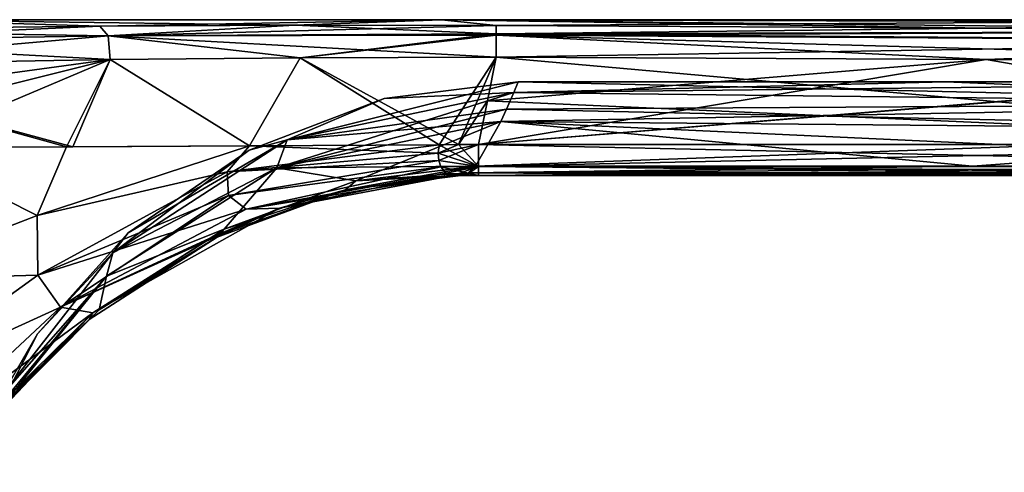
# Model space of a CAD drawing. Units: millimetres. Extents: x -36 to 119, y 0 to 111.
# Drawn here: x 49 to 81, y 97 to 111 of the extents above; entities that cross this region are included whole.
import ezdxf

# ---------------------------------------------------------------- set-up
doc = ezdxf.new("R2010")
doc.units = ezdxf.units.MM
doc.header["$LTSCALE"] = 65.185185
for name, color, linetype in [('101', 7, 'CONTINUOUS'), ('102', 7, 'CONTINUOUS'), ('103', 7, 'CONTINUOUS'), ('104', 7, 'CONTINUOUS'), ('105', 7, 'CONTINUOUS'), ('106', 7, 'CONTINUOUS'), ('107', 7, 'CONTINUOUS'), ('108', 7, 'CONTINUOUS'), ('109', 7, 'CONTINUOUS'), ('110', 7, 'CONTINUOUS'), ('111', 7, 'CONTINUOUS'), ('115', 7, 'CONTINUOUS'), ('116', 7, 'CONTINUOUS'), ('117', 7, 'CONTINUOUS'), ('118', 7, 'CONTINUOUS'), ('119', 7, 'CONTINUOUS'), ('123', 7, 'CONTINUOUS'), ('124', 7, 'CONTINUOUS'), ('67', 7, 'CONTINUOUS'), ('69', 7, 'CONTINUOUS'), ('71', 7, 'CONTINUOUS'), ('72', 7, 'CONTINUOUS'), ('73', 7, 'CONTINUOUS'), ('79', 7, 'CONTINUOUS'), ('80', 7, 'CONTINUOUS'), ('81', 7, 'CONTINUOUS'), ('83', 7, 'CONTINUOUS')]:
    doc.layers.add(name, color=color, linetype=linetype)

msp = doc.modelspace()

# ---------------------------------------------------------------- linework, layer by layer
at = {"layer": '101', "linetype": 'Continuous'}
for points in [[(63.657, 106.383, 8.528), (59.716, 105.844, 9), (63.894, 106.605, 8.1), (63.657, 106.383, 8.528)], [(63.894, 106.605, 8.1), (59.716, 105.844, 9), (60.043, 106.128, 8.093), (63.894, 106.605, 8.1)], [(63.418, 106.305, 9), (59.716, 105.844, 9), (63.657, 106.383, 8.528), (63.418, 106.305, 9)], [(60.043, 106.128, 8.093), (59.716, 105.844, 9), (55.825, 104.577, 8.074), (60.043, 106.128, 8.093)], [(59.716, 105.844, 9), (55.59, 104.318, 9), (55.825, 104.577, 8.074), (59.716, 105.844, 9)], [(55.825, 104.577, 8.074), (55.59, 104.318, 9), (51.802, 101.989, 8.048), (55.825, 104.577, 8.074)], [(55.59, 104.318, 9), (51.482, 101.678, 9), (51.802, 101.989, 8.048), (55.59, 104.318, 9)], [(51.482, 101.678, 9), (48.02, 98.232, 9), (51.802, 101.989, 8.048), (51.482, 101.678, 9)], [(51.802, 101.989, 8.048), (48.02, 98.232, 9), (48.48, 98.648, 8.023), (51.802, 101.989, 8.048)]]:
    msp.add_3dface(points, dxfattribs=at)
at = {"layer": '102', "linetype": 'Continuous'}
for points in [[(65.124, 108.971, 2.98), (57.842, 107.446, 2.854), (65.26, 109.305), (65.124, 108.971, 2.98)], [(65.26, 109.305), (57.842, 107.446, 2.854), (60.961, 108.769), (65.26, 109.305)], [(60.961, 108.769), (57.842, 107.446, 2.854), (56.623, 107.118), (60.961, 108.769)], [(64.89, 108.431, 4.773), (57.513, 106.545, 5.56), (65.124, 108.971, 2.98), (64.89, 108.431, 4.773)], [(65.124, 108.971, 2.98), (57.513, 106.545, 5.56), (57.842, 107.446, 2.854), (65.124, 108.971, 2.98)], [(64.707, 108.034, 5.714), (57.513, 106.545, 5.56), (64.89, 108.431, 4.773), (64.707, 108.034, 5.714)], [(60.043, 106.128, 8.093), (57.513, 106.545, 5.56), (64.707, 108.034, 5.714), (60.043, 106.128, 8.093)], [(63.894, 106.605, 8.1), (60.043, 106.128, 8.093), (64.707, 108.034, 5.714), (63.894, 106.605, 8.1)], [(57.842, 107.446, 2.854), (57.513, 106.545, 5.56), (52.245, 103.818, 2.762), (57.842, 107.446, 2.854)], [(57.842, 107.446, 2.854), (52.245, 103.818, 2.762), (56.623, 107.118), (57.842, 107.446, 2.854)], [(56.623, 107.118), (52.245, 103.818, 2.762), (52.737, 104.459), (56.623, 107.118)], [(55.825, 104.577, 8.074), (52.041, 103.069, 5.479), (57.513, 106.545, 5.56), (55.825, 104.577, 8.074)], [(57.513, 106.545, 5.56), (52.041, 103.069, 5.479), (52.245, 103.818, 2.762), (57.513, 106.545, 5.56)], [(60.043, 106.128, 8.093), (55.825, 104.577, 8.074), (57.513, 106.545, 5.56), (60.043, 106.128, 8.093)], [(52.737, 104.459), (52.245, 103.818, 2.762), (49.828, 101.214), (52.737, 104.459)], [(55.825, 104.577, 8.074), (51.802, 101.989, 8.048), (52.041, 103.069, 5.479), (55.825, 104.577, 8.074)], [(52.245, 103.818, 2.762), (52.041, 103.069, 5.479), (48.698, 99.268, 2.706), (52.245, 103.818, 2.762)], [(52.245, 103.818, 2.762), (48.698, 99.268, 2.706), (49.828, 101.214), (52.245, 103.818, 2.762)], [(48.48, 98.648, 8.023), (48.352, 98.602, 5.399), (52.041, 103.069, 5.479), (48.48, 98.648, 8.023)], [(52.041, 103.069, 5.479), (48.352, 98.602, 5.399), (48.698, 99.268, 2.706), (52.041, 103.069, 5.479)], [(51.802, 101.989, 8.048), (48.48, 98.648, 8.023), (52.041, 103.069, 5.479), (51.802, 101.989, 8.048)], [(49.828, 101.214), (48.698, 99.268, 2.706), (47.858, 97.398), (49.828, 101.214)]]:
    msp.add_3dface(points, dxfattribs=at)
at = {"layer": '103', "linetype": 'Continuous'}
for points in [[(95.769, 106.382, 8.526), (63.657, 106.383, 8.528), (63.894, 106.605, 8.1), (95.769, 106.382, 8.526)], [(95.769, 106.382, 8.526), (63.894, 106.605, 8.1), (79.845, 106.605, 8.1), (95.769, 106.382, 8.526)], [(95.769, 106.605, 8.1), (95.769, 106.382, 8.526), (79.845, 106.605, 8.1), (95.769, 106.605, 8.1)], [(63.418, 106.305, 9), (63.657, 106.383, 8.528), (77.901, 106.305, 9), (63.418, 106.305, 9)], [(95.769, 106.305, 9), (77.901, 106.305, 9), (63.657, 106.383, 8.528), (95.769, 106.305, 9)], [(95.769, 106.382, 8.526), (95.769, 106.305, 9), (63.657, 106.383, 8.528), (95.769, 106.382, 8.526)]]:
    msp.add_3dface(points, dxfattribs=at)
at = {"layer": '104', "linetype": 'Continuous'}
for points in [[(95.769, 108.612, 4.269), (65.124, 108.971, 2.98), (65.26, 109.305), (95.769, 108.612, 4.269)], [(95.769, 108.612, 4.269), (65.26, 109.305), (78.995, 109.305), (95.769, 108.612, 4.269)], [(95.769, 109.305), (95.769, 108.612, 4.269), (78.995, 109.305), (95.769, 109.305)], [(95.769, 108.612, 4.269), (64.89, 108.431, 4.773), (65.124, 108.971, 2.98), (95.769, 108.612, 4.269)], [(95.769, 108.612, 4.269), (95.769, 107.757, 6.277), (64.89, 108.431, 4.773), (95.769, 108.612, 4.269)], [(95.769, 107.757, 6.277), (64.707, 108.034, 5.714), (64.89, 108.431, 4.773), (95.769, 107.757, 6.277)], [(63.894, 106.605, 8.1), (64.707, 108.034, 5.714), (79.845, 106.605, 8.1), (63.894, 106.605, 8.1)], [(95.769, 107.757, 6.277), (95.769, 106.605, 8.1), (64.707, 108.034, 5.714), (95.769, 107.757, 6.277)], [(64.707, 108.034, 5.714), (95.769, 106.605, 8.1), (79.845, 106.605, 8.1), (64.707, 108.034, 5.714)]]:
    msp.add_3dface(points, dxfattribs=at)
at = {"layer": '105', "linetype": 'Continuous'}
for points in [[(63.894, 106.605, -8.1), (60.043, 106.128, -8.093), (63.657, 106.383, -8.528), (63.894, 106.605, -8.1)], [(59.716, 105.844, -9), (63.418, 106.305, -9), (60.043, 106.128, -8.093), (59.716, 105.844, -9)], [(60.043, 106.128, -8.093), (63.418, 106.305, -9), (63.657, 106.383, -8.528), (60.043, 106.128, -8.093)], [(55.825, 104.577, -8.074), (59.716, 105.844, -9), (60.043, 106.128, -8.093), (55.825, 104.577, -8.074)], [(55.59, 104.318, -9), (59.716, 105.844, -9), (55.825, 104.577, -8.074), (55.59, 104.318, -9)], [(51.802, 101.989, -8.048), (55.59, 104.318, -9), (55.825, 104.577, -8.074), (51.802, 101.989, -8.048)], [(51.482, 101.678, -9), (55.59, 104.318, -9), (51.802, 101.989, -8.048), (51.482, 101.678, -9)], [(48.48, 98.648, -8.023), (51.482, 101.678, -9), (51.802, 101.989, -8.048), (48.48, 98.648, -8.023)], [(48.02, 98.232, -9), (51.482, 101.678, -9), (48.48, 98.648, -8.023), (48.02, 98.232, -9)]]:
    msp.add_3dface(points, dxfattribs=at)
at = {"layer": '106', "linetype": 'Continuous'}
for points in [[(65.26, 109.305), (60.961, 108.769), (65.124, 108.971, -2.98), (65.26, 109.305)], [(60.961, 108.769), (56.623, 107.118), (57.842, 107.446, -2.854), (60.961, 108.769)], [(65.124, 108.971, -2.98), (60.961, 108.769), (57.842, 107.446, -2.854), (65.124, 108.971, -2.98)], [(65.124, 108.971, -2.98), (57.842, 107.446, -2.854), (64.89, 108.431, -4.773), (65.124, 108.971, -2.98)], [(64.89, 108.431, -4.773), (57.842, 107.446, -2.854), (64.707, 108.034, -5.714), (64.89, 108.431, -4.773)], [(63.894, 106.605, -8.1), (64.707, 108.034, -5.714), (57.513, 106.545, -5.56), (63.894, 106.605, -8.1)], [(64.707, 108.034, -5.714), (57.842, 107.446, -2.854), (57.513, 106.545, -5.56), (64.707, 108.034, -5.714)], [(57.842, 107.446, -2.854), (52.737, 104.459), (52.245, 103.818, -2.762), (57.842, 107.446, -2.854)], [(57.842, 107.446, -2.854), (52.245, 103.818, -2.762), (57.513, 106.545, -5.56), (57.842, 107.446, -2.854)], [(56.623, 107.118), (52.737, 104.459), (57.842, 107.446, -2.854), (56.623, 107.118)], [(60.043, 106.128, -8.093), (63.894, 106.605, -8.1), (57.513, 106.545, -5.56), (60.043, 106.128, -8.093)], [(55.825, 104.577, -8.074), (57.513, 106.545, -5.56), (52.041, 103.069, -5.479), (55.825, 104.577, -8.074)], [(57.513, 106.545, -5.56), (52.245, 103.818, -2.762), (52.041, 103.069, -5.479), (57.513, 106.545, -5.56)], [(55.825, 104.577, -8.074), (60.043, 106.128, -8.093), (57.513, 106.545, -5.56), (55.825, 104.577, -8.074)], [(52.737, 104.459), (49.828, 101.214), (52.245, 103.818, -2.762), (52.737, 104.459)], [(51.802, 101.989, -8.048), (55.825, 104.577, -8.074), (52.041, 103.069, -5.479), (51.802, 101.989, -8.048)], [(52.245, 103.818, -2.762), (49.828, 101.214), (48.698, 99.268, -2.706), (52.245, 103.818, -2.762)], [(52.245, 103.818, -2.762), (48.698, 99.268, -2.706), (52.041, 103.069, -5.479), (52.245, 103.818, -2.762)], [(51.802, 101.989, -8.048), (52.041, 103.069, -5.479), (48.352, 98.602, -5.399), (51.802, 101.989, -8.048)], [(52.041, 103.069, -5.479), (48.698, 99.268, -2.706), (48.352, 98.602, -5.399), (52.041, 103.069, -5.479)], [(48.48, 98.648, -8.023), (51.802, 101.989, -8.048), (48.352, 98.602, -5.399), (48.48, 98.648, -8.023)], [(49.828, 101.214), (47.858, 97.398), (48.698, 99.268, -2.706), (49.828, 101.214)]]:
    msp.add_3dface(points, dxfattribs=at)
at = {"layer": '107', "linetype": 'Continuous'}
for points in [[(95.769, 106.382, -8.526), (95.769, 106.605, -8.1), (63.657, 106.383, -8.528), (95.769, 106.382, -8.526)], [(63.657, 106.383, -8.528), (95.769, 106.605, -8.1), (79.845, 106.605, -8.1), (63.657, 106.383, -8.528)], [(63.894, 106.605, -8.1), (63.657, 106.383, -8.528), (79.845, 106.605, -8.1), (63.894, 106.605, -8.1)], [(63.418, 106.305, -9), (95.769, 106.382, -8.526), (63.657, 106.383, -8.528), (63.418, 106.305, -9)], [(63.418, 106.305, -9), (77.901, 106.305, -9), (95.769, 106.382, -8.526), (63.418, 106.305, -9)], [(95.769, 106.305, -9), (95.769, 106.382, -8.526), (77.901, 106.305, -9), (95.769, 106.305, -9)]]:
    msp.add_3dface(points, dxfattribs=at)
at = {"layer": '108', "linetype": 'Continuous'}
for points in [[(95.769, 108.612, -4.269), (95.769, 109.305), (65.124, 108.971, -2.98), (95.769, 108.612, -4.269)], [(95.769, 109.305), (78.995, 109.305), (65.124, 108.971, -2.98), (95.769, 109.305)], [(78.995, 109.305), (65.26, 109.305), (65.124, 108.971, -2.98), (78.995, 109.305)], [(95.769, 108.612, -4.269), (65.124, 108.971, -2.98), (64.89, 108.431, -4.773), (95.769, 108.612, -4.269)], [(95.769, 107.757, -6.277), (95.769, 108.612, -4.269), (64.707, 108.034, -5.714), (95.769, 107.757, -6.277)], [(95.769, 108.612, -4.269), (64.89, 108.431, -4.773), (64.707, 108.034, -5.714), (95.769, 108.612, -4.269)], [(63.894, 106.605, -8.1), (95.769, 107.757, -6.277), (64.707, 108.034, -5.714), (63.894, 106.605, -8.1)], [(95.769, 107.757, -6.277), (63.894, 106.605, -8.1), (79.845, 106.605, -8.1), (95.769, 107.757, -6.277)], [(95.769, 106.605, -8.1), (95.769, 107.757, -6.277), (79.845, 106.605, -8.1), (95.769, 106.605, -8.1)]]:
    msp.add_3dface(points, dxfattribs=at)
at = {"layer": '109', "linetype": 'Continuous'}
for points in [[(64.271, 108.701, 10.477), (96.069, 107.296, 10.465), (64.555, 110.105, 10.49), (64.271, 108.701, 10.477)], [(64.555, 110.105, 10.49), (96.069, 107.296, 10.465), (80.292, 110.021, 10.489), (64.555, 110.105, 10.49)], [(80.292, 110.021, 10.489), (96.069, 107.296, 10.465), (95.763, 109.931, 10.488), (80.292, 110.021, 10.489)], [(63.988, 107.296, 10.465), (96.069, 107.296, 10.465), (64.271, 108.701, 10.477), (63.988, 107.296, 10.465)]]:
    msp.add_3dface(points, dxfattribs=at)
at = {"layer": '110', "linetype": 'Continuous'}
for points in [[(41.307, 109.83, 18.888), (50.959, 107.225, 12.874), (52.162, 110.025, 12.66), (41.307, 109.83, 18.888)], [(50.959, 107.225, 12.874), (56.631, 107.256, 11.214), (52.162, 110.025, 12.66), (50.959, 107.225, 12.874)], [(52.162, 110.025, 12.66), (56.631, 107.256, 11.214), (58.258, 110.082, 11.037), (52.162, 110.025, 12.66)], [(56.631, 107.256, 11.214), (62.725, 107.288, 10.487), (58.258, 110.082, 11.037), (56.631, 107.256, 11.214)], [(63.341, 107.293, 10.471), (64.555, 110.105, 10.49), (58.258, 110.082, 11.037), (63.341, 107.293, 10.471)], [(62.725, 107.288, 10.487), (63.341, 107.293, 10.471), (58.258, 110.082, 11.037), (62.725, 107.288, 10.487)], [(63.341, 107.293, 10.471), (64.271, 108.701, 10.477), (64.555, 110.105, 10.49), (63.341, 107.293, 10.471)], [(41.307, 109.83, 18.888), (45.48, 107.195, 15.527), (50.76, 107.224, 12.951), (41.307, 109.83, 18.888)], [(50.959, 107.225, 12.874), (41.307, 109.83, 18.888), (50.76, 107.224, 12.951), (50.959, 107.225, 12.874)], [(63.341, 107.293, 10.471), (63.988, 107.296, 10.465), (64.271, 108.701, 10.477), (63.341, 107.293, 10.471)]]:
    msp.add_3dface(points, dxfattribs=at)
at = {"layer": '111', "linetype": 'Continuous'}
for points in [[(63.988, 107.296, 10.465), (63.988, 106.594, 10.169), (96.069, 107.296, 10.465), (63.988, 107.296, 10.465)], [(96.069, 107.296, 10.465), (63.988, 106.594, 10.169), (96.069, 106.594, 10.169), (96.069, 107.296, 10.465)], [(63.988, 106.305, 9.465), (96.069, 106.305, 9.465), (96.069, 106.594, 10.169), (63.988, 106.305, 9.465)], [(63.988, 106.594, 10.169), (63.988, 106.305, 9.465), (96.069, 106.594, 10.169), (63.988, 106.594, 10.169)]]:
    msp.add_3dface(points, dxfattribs=at)
at = {"layer": '115', "linetype": 'Continuous'}
for points in [[(80.297, 111.028, 9.547), (64.559, 111.113, 9.53), (64.558, 110.849, 10.167), (80.297, 111.028, 9.547)], [(95.769, 110.937, 9.565), (80.297, 111.028, 9.547), (64.558, 110.849, 10.167), (95.769, 110.937, 9.565)], [(64.555, 110.105, 10.49), (95.767, 110.616, 10.225), (64.558, 110.803, 10.214), (64.555, 110.105, 10.49)], [(95.767, 110.616, 10.225), (95.769, 110.937, 9.565), (64.558, 110.803, 10.214), (95.767, 110.616, 10.225)], [(64.558, 110.803, 10.214), (95.769, 110.937, 9.565), (64.558, 110.849, 10.167), (64.558, 110.803, 10.214)], [(64.555, 110.105, 10.49), (80.292, 110.021, 10.489), (95.767, 110.616, 10.225), (64.555, 110.105, 10.49)], [(80.292, 110.021, 10.489), (95.763, 109.931, 10.488), (95.767, 110.616, 10.225), (80.292, 110.021, 10.489)]]:
    msp.add_3dface(points, dxfattribs=at)
at = {"layer": '116', "linetype": 'Continuous'}
for points in [[(51.828, 111.101, 11.758), (40.681, 110.965, 18.167), (52.095, 110.79, 12.396), (51.828, 111.101, 11.758)], [(58.092, 111.124, 10.089), (51.828, 111.101, 11.758), (52.095, 110.79, 12.396), (58.092, 111.124, 10.089)], [(64.558, 110.849, 10.167), (58.092, 111.124, 10.089), (52.095, 110.79, 12.396), (64.558, 110.849, 10.167)], [(64.559, 111.113, 9.53), (58.092, 111.124, 10.089), (64.558, 110.849, 10.167), (64.559, 111.113, 9.53)], [(40.681, 110.965, 18.167), (41.153, 110.61, 18.723), (52.095, 110.79, 12.396), (40.681, 110.965, 18.167)], [(41.153, 110.61, 18.723), (52.162, 110.025, 12.66), (52.095, 110.79, 12.396), (41.153, 110.61, 18.723)], [(64.558, 110.803, 10.214), (64.558, 110.849, 10.167), (52.095, 110.79, 12.396), (64.558, 110.803, 10.214)], [(64.555, 110.105, 10.49), (64.558, 110.803, 10.214), (52.095, 110.79, 12.396), (64.555, 110.105, 10.49)], [(58.258, 110.082, 11.037), (64.555, 110.105, 10.49), (52.095, 110.79, 12.396), (58.258, 110.082, 11.037)], [(52.162, 110.025, 12.66), (58.258, 110.082, 11.037), (52.095, 110.79, 12.396), (52.162, 110.025, 12.66)], [(41.153, 110.61, 18.723), (41.307, 109.83, 18.888), (52.162, 110.025, 12.66), (41.153, 110.61, 18.723)]]:
    msp.add_3dface(points, dxfattribs=at)
at = {"layer": '117', "linetype": 'Continuous'}
for points in [[(63.988, 106.594, -10.169), (63.988, 107.296, -10.465), (96.069, 106.594, -10.169), (63.988, 106.594, -10.169)], [(96.069, 106.594, -10.169), (63.988, 107.296, -10.465), (96.069, 107.296, -10.465), (96.069, 106.594, -10.169)], [(96.069, 106.305, -9.465), (63.988, 106.305, -9.465), (63.988, 106.594, -10.169), (96.069, 106.305, -9.465)], [(96.069, 106.305, -9.465), (63.988, 106.594, -10.169), (96.069, 106.594, -10.169), (96.069, 106.305, -9.465)]]:
    msp.add_3dface(points, dxfattribs=at)
at = {"layer": '118', "linetype": 'Continuous'}
for points in [[(40.733, 107.169, -18.896), (41.02, 108.501, -18.892), (52.162, 110.025, -12.66), (40.733, 107.169, -18.896)], [(45.48, 107.195, -15.527), (40.733, 107.169, -18.896), (52.162, 110.025, -12.66), (45.48, 107.195, -15.527)], [(41.02, 108.501, -18.892), (41.307, 109.83, -18.888), (52.162, 110.025, -12.66), (41.02, 108.501, -18.892)], [(50.76, 107.224, -12.951), (45.48, 107.195, -15.527), (52.162, 110.025, -12.66), (50.76, 107.224, -12.951)], [(50.959, 107.225, -12.874), (50.76, 107.224, -12.951), (52.162, 110.025, -12.66), (50.959, 107.225, -12.874)], [(56.631, 107.256, -11.214), (50.959, 107.225, -12.874), (52.162, 110.025, -12.66), (56.631, 107.256, -11.214)], [(58.258, 110.082, -11.037), (56.631, 107.256, -11.214), (52.162, 110.025, -12.66), (58.258, 110.082, -11.037)], [(62.725, 107.288, -10.487), (56.631, 107.256, -11.214), (58.258, 110.082, -11.037), (62.725, 107.288, -10.487)], [(64.555, 110.105, -10.49), (62.725, 107.288, -10.487), (58.258, 110.082, -11.037), (64.555, 110.105, -10.49)], [(63.341, 107.293, -10.471), (62.725, 107.288, -10.487), (64.555, 110.105, -10.49), (63.341, 107.293, -10.471)], [(63.341, 107.293, -10.471), (64.555, 110.105, -10.49), (64.271, 108.701, -10.477), (63.341, 107.293, -10.471)], [(63.988, 107.296, -10.465), (63.341, 107.293, -10.471), (64.271, 108.701, -10.477), (63.988, 107.296, -10.465)]]:
    msp.add_3dface(points, dxfattribs=at)
at = {"layer": '119', "linetype": 'Continuous'}
for points in [[(64.555, 110.105, -10.49), (80.292, 110.021, -10.489), (64.271, 108.701, -10.477), (64.555, 110.105, -10.49)], [(63.988, 107.296, -10.465), (64.271, 108.701, -10.477), (80.292, 110.021, -10.489), (63.988, 107.296, -10.465)], [(95.763, 109.931, -10.488), (63.988, 107.296, -10.465), (80.292, 110.021, -10.489), (95.763, 109.931, -10.488)], [(95.916, 109.93, -10.488), (63.988, 107.296, -10.465), (95.763, 109.931, -10.488), (95.916, 109.93, -10.488)], [(96.069, 109.929, -10.488), (63.988, 107.296, -10.465), (95.916, 109.93, -10.488), (96.069, 109.929, -10.488)], [(96.069, 107.296, -10.465), (63.988, 107.296, -10.465), (96.069, 109.929, -10.488), (96.069, 107.296, -10.465)]]:
    msp.add_3dface(points, dxfattribs=at)
at = {"layer": '123', "linetype": 'Continuous'}
for points in [[(64.559, 111.113, -9.53), (80.297, 111.028, -9.547), (64.558, 110.849, -10.167), (64.559, 111.113, -9.53)], [(95.769, 110.937, -9.565), (64.558, 110.849, -10.167), (80.297, 111.028, -9.547), (95.769, 110.937, -9.565)], [(80.292, 110.021, -10.489), (64.555, 110.105, -10.49), (64.558, 110.803, -10.214), (80.292, 110.021, -10.489)], [(95.769, 110.937, -9.565), (95.767, 110.616, -10.225), (64.558, 110.849, -10.167), (95.769, 110.937, -9.565)], [(64.558, 110.849, -10.167), (95.767, 110.616, -10.225), (64.558, 110.803, -10.214), (64.558, 110.849, -10.167)], [(95.763, 109.931, -10.488), (80.292, 110.021, -10.489), (64.558, 110.803, -10.214), (95.763, 109.931, -10.488)], [(95.767, 110.616, -10.225), (95.763, 109.931, -10.488), (64.558, 110.803, -10.214), (95.767, 110.616, -10.225)]]:
    msp.add_3dface(points, dxfattribs=at)
at = {"layer": '124', "linetype": 'Continuous'}
for points in [[(40.681, 110.965, -18.167), (51.828, 111.101, -11.758), (41.153, 110.61, -18.723), (40.681, 110.965, -18.167)], [(41.153, 110.61, -18.723), (51.828, 111.101, -11.758), (52.095, 110.79, -12.396), (41.153, 110.61, -18.723)], [(51.828, 111.101, -11.758), (58.092, 111.124, -10.089), (52.095, 110.79, -12.396), (51.828, 111.101, -11.758)], [(58.092, 111.124, -10.089), (64.559, 111.113, -9.53), (52.095, 110.79, -12.396), (58.092, 111.124, -10.089)], [(64.559, 111.113, -9.53), (64.558, 110.849, -10.167), (52.095, 110.79, -12.396), (64.559, 111.113, -9.53)], [(41.307, 109.83, -18.888), (41.153, 110.61, -18.723), (52.095, 110.79, -12.396), (41.307, 109.83, -18.888)], [(52.162, 110.025, -12.66), (41.307, 109.83, -18.888), (52.095, 110.79, -12.396), (52.162, 110.025, -12.66)], [(64.558, 110.849, -10.167), (58.258, 110.082, -11.037), (52.095, 110.79, -12.396), (64.558, 110.849, -10.167)], [(58.258, 110.082, -11.037), (52.162, 110.025, -12.66), (52.095, 110.79, -12.396), (58.258, 110.082, -11.037)], [(58.258, 110.082, -11.037), (64.558, 110.849, -10.167), (64.558, 110.803, -10.214), (58.258, 110.082, -11.037)], [(64.555, 110.105, -10.49), (58.258, 110.082, -11.037), (64.558, 110.803, -10.214), (64.555, 110.105, -10.49)]]:
    msp.add_3dface(points, dxfattribs=at)
at = {"layer": '67', "linetype": 'Continuous'}
for points in [[(63.175, 106.305, 9.465), (63.298, 106.305, 9.233), (63.571, 106.305, 9.465), (63.175, 106.305, 9.465)], [(63.175, 106.305, -9.465), (63.571, 106.305, -9.465), (63.298, 106.305, -9.233), (63.175, 106.305, -9.465)], [(63.298, 106.305, 9.233), (63.418, 106.305, 9), (63.571, 106.305, 9.465), (63.298, 106.305, 9.233)], [(63.298, 106.305, -9.233), (63.571, 106.305, -9.465), (63.418, 106.305, -9), (63.298, 106.305, -9.233)], [(63.418, 106.305, 9), (77.901, 106.305, 9), (63.571, 106.305, 9.465), (63.418, 106.305, 9)], [(63.571, 106.305, -9.465), (63.988, 106.305, -9.465), (63.418, 106.305, -9), (63.571, 106.305, -9.465)], [(63.418, 106.305, -9), (63.988, 106.305, -9.465), (77.901, 106.305, -9), (63.418, 106.305, -9)], [(63.571, 106.305, 9.465), (77.901, 106.305, 9), (63.988, 106.305, 9.465), (63.571, 106.305, 9.465)], [(77.901, 106.305, 9), (95.769, 106.305, 9), (63.988, 106.305, 9.465), (77.901, 106.305, 9)], [(63.988, 106.305, 9.465), (95.769, 106.305, 9), (96.069, 106.305, 9.465), (63.988, 106.305, 9.465)], [(63.988, 106.305, -9.465), (96.069, 106.305, -9.465), (77.901, 106.305, -9), (63.988, 106.305, -9.465)], [(96.069, 106.305, -9.465), (95.769, 106.305, -9), (77.901, 106.305, -9), (96.069, 106.305, -9.465)]]:
    msp.add_3dface(points, dxfattribs=at)
at = {"layer": '69', "linetype": 'Continuous'}
for points in [[(51.828, 111.101, 11.758), (45.195, 111.305), (40.681, 110.965, 18.167), (51.828, 111.101, 11.758)], [(62.8, 111.305), (45.195, 111.305), (58.092, 111.124, 10.089), (62.8, 111.305)], [(58.092, 111.124, 10.089), (45.195, 111.305), (51.828, 111.101, 11.758), (58.092, 111.124, 10.089)], [(64.559, 111.113, 9.53), (62.8, 111.305), (58.092, 111.124, 10.089), (64.559, 111.113, 9.53)], [(95.769, 111.305), (62.8, 111.305), (95.769, 111.213, 4.783), (95.769, 111.305)], [(95.769, 111.213, 4.783), (62.8, 111.305), (95.769, 110.937, 9.565), (95.769, 111.213, 4.783)], [(95.769, 110.937, 9.565), (62.8, 111.305), (80.297, 111.028, 9.547), (95.769, 110.937, 9.565)], [(80.297, 111.028, 9.547), (62.8, 111.305), (64.559, 111.113, 9.53), (80.297, 111.028, 9.547)]]:
    msp.add_3dface(points, dxfattribs=at)
at = {"layer": '71', "linetype": 'Continuous'}
for points in [[(45.48, 107.195, 15.527), (44.484, 102.949, 15.426), (49.81, 105.02, 13.075), (45.48, 107.195, 15.527)], [(45.48, 107.195, 15.527), (49.81, 105.02, 13.075), (50.76, 107.224, 12.951), (45.48, 107.195, 15.527)], [(55.917, 106.42, 11.323), (56.631, 107.256, 11.214), (49.81, 105.02, 13.075), (55.917, 106.42, 11.323)], [(49.81, 105.02, 13.075), (56.631, 107.256, 11.214), (50.76, 107.224, 12.951), (49.81, 105.02, 13.075)], [(56.631, 107.256, 11.214), (50.959, 107.225, 12.874), (50.76, 107.224, 12.951), (56.631, 107.256, 11.214)], [(62.694, 107.016, 10.455), (62.725, 107.288, 10.487), (55.917, 106.42, 11.323), (62.694, 107.016, 10.455)], [(55.917, 106.42, 11.323), (62.725, 107.288, 10.487), (56.631, 107.256, 11.214), (55.917, 106.42, 11.323)], [(62.713, 106.781, 10.368), (62.694, 107.016, 10.455), (55.917, 106.42, 11.323), (62.713, 106.781, 10.368)], [(55.961, 105.656, 11.141), (62.713, 106.781, 10.368), (55.917, 106.42, 11.323), (55.961, 105.656, 11.141)], [(62.775, 106.583, 10.226), (62.713, 106.781, 10.368), (55.961, 105.656, 11.141), (62.775, 106.583, 10.226)], [(56.523, 105.221, 10.589), (62.775, 106.583, 10.226), (55.961, 105.656, 11.141), (56.523, 105.221, 10.589)], [(62.943, 106.375, 9.901), (62.775, 106.583, 10.226), (56.523, 105.221, 10.589), (62.943, 106.375, 9.901)], [(49.84, 103.103, 12.533), (55.917, 106.42, 11.323), (49.81, 105.02, 13.075), (49.84, 103.103, 12.533)], [(55.961, 105.656, 11.141), (55.917, 106.42, 11.323), (49.84, 103.103, 12.533), (55.961, 105.656, 11.141)], [(57.593, 105.251, 9.471), (62.943, 106.375, 9.901), (56.523, 105.221, 10.589), (57.593, 105.251, 9.471)], [(63.175, 106.305, 9.465), (62.943, 106.375, 9.901), (57.593, 105.251, 9.471), (63.175, 106.305, 9.465)], [(50.569, 102.073, 11.403), (55.961, 105.656, 11.141), (49.84, 103.103, 12.533), (50.569, 102.073, 11.403)], [(56.523, 105.221, 10.589), (55.961, 105.656, 11.141), (50.569, 102.073, 11.403), (56.523, 105.221, 10.589)], [(44.484, 102.949, 15.426), (49.84, 103.103, 12.533), (49.81, 105.02, 13.075), (44.484, 102.949, 15.426)], [(57.593, 105.251, 9.471), (56.523, 105.221, 10.589), (50.569, 102.073, 11.403), (57.593, 105.251, 9.471)], [(51.606, 101.891, 9.483), (57.593, 105.251, 9.471), (50.569, 102.073, 11.403), (51.606, 101.891, 9.483)], [(55.482, 104.337, 9.474), (57.593, 105.251, 9.471), (51.606, 101.891, 9.483), (55.482, 104.337, 9.474)], [(44.484, 102.949, 15.426), (44.717, 99.402, 14.173), (49.84, 103.103, 12.533), (44.484, 102.949, 15.426)], [(44.717, 99.402, 14.173), (50.569, 102.073, 11.403), (49.84, 103.103, 12.533), (44.717, 99.402, 14.173)], [(44.717, 99.402, 14.173), (45.686, 97.527, 12.184), (50.569, 102.073, 11.403), (44.717, 99.402, 14.173)], [(45.686, 97.527, 12.184), (51.606, 101.891, 9.483), (50.569, 102.073, 11.403), (45.686, 97.527, 12.184)], [(45.686, 97.527, 12.184), (46.753, 96.768, 9.495), (51.606, 101.891, 9.483), (45.686, 97.527, 12.184)], [(51.606, 101.891, 9.483), (46.753, 96.768, 9.495), (47.769, 98.135, 9.492), (51.606, 101.891, 9.483)]]:
    msp.add_3dface(points, dxfattribs=at)
at = {"layer": '72', "linetype": 'Continuous'}
for points in [[(62.694, 107.016, 10.455), (62.713, 106.781, 10.368), (63.988, 107.296, 10.465), (62.694, 107.016, 10.455)], [(63.341, 107.293, 10.471), (62.694, 107.016, 10.455), (63.988, 107.296, 10.465), (63.341, 107.293, 10.471)], [(62.725, 107.288, 10.487), (62.694, 107.016, 10.455), (63.341, 107.293, 10.471), (62.725, 107.288, 10.487)], [(63.988, 107.296, 10.465), (62.713, 106.781, 10.368), (63.988, 106.594, 10.169), (63.988, 107.296, 10.465)], [(62.713, 106.781, 10.368), (62.775, 106.583, 10.226), (63.988, 106.594, 10.169), (62.713, 106.781, 10.368)], [(62.775, 106.583, 10.226), (62.943, 106.375, 9.901), (63.988, 106.594, 10.169), (62.775, 106.583, 10.226)], [(62.943, 106.375, 9.901), (63.175, 106.305, 9.465), (63.988, 106.594, 10.169), (62.943, 106.375, 9.901)], [(63.175, 106.305, 9.465), (63.571, 106.305, 9.465), (63.988, 106.594, 10.169), (63.175, 106.305, 9.465)], [(63.571, 106.305, 9.465), (63.988, 106.305, 9.465), (63.988, 106.594, 10.169), (63.571, 106.305, 9.465)]]:
    msp.add_3dface(points, dxfattribs=at)
at = {"layer": '73', "linetype": 'Continuous'}
for points in [[(63.175, 106.305, 9.465), (57.593, 105.251, 9.471), (59.716, 105.844, 9), (63.175, 106.305, 9.465)], [(63.418, 106.305, 9), (63.175, 106.305, 9.465), (59.716, 105.844, 9), (63.418, 106.305, 9)], [(63.418, 106.305, 9), (63.298, 106.305, 9.233), (63.175, 106.305, 9.465), (63.418, 106.305, 9)], [(57.593, 105.251, 9.471), (55.482, 104.337, 9.474), (59.716, 105.844, 9), (57.593, 105.251, 9.471)], [(59.716, 105.844, 9), (55.482, 104.337, 9.474), (55.59, 104.318, 9), (59.716, 105.844, 9)], [(55.482, 104.337, 9.474), (51.606, 101.891, 9.483), (55.59, 104.318, 9), (55.482, 104.337, 9.474)], [(55.59, 104.318, 9), (51.606, 101.891, 9.483), (51.482, 101.678, 9), (55.59, 104.318, 9)], [(51.606, 101.891, 9.483), (47.769, 98.135, 9.492), (51.482, 101.678, 9), (51.606, 101.891, 9.483)], [(51.482, 101.678, 9), (47.769, 98.135, 9.492), (48.02, 98.232, 9), (51.482, 101.678, 9)]]:
    msp.add_3dface(points, dxfattribs=at)
at = {"layer": '79', "linetype": 'Continuous'}
for points in [[(44.484, 102.949, -15.426), (45.48, 107.195, -15.527), (49.81, 105.02, -13.075), (44.484, 102.949, -15.426)], [(49.81, 105.02, -13.075), (45.48, 107.195, -15.527), (50.76, 107.224, -12.951), (49.81, 105.02, -13.075)], [(49.81, 105.02, -13.075), (50.76, 107.224, -12.951), (56.631, 107.256, -11.214), (49.81, 105.02, -13.075)], [(55.917, 106.42, -11.323), (49.81, 105.02, -13.075), (56.631, 107.256, -11.214), (55.917, 106.42, -11.323)], [(56.631, 107.256, -11.214), (50.76, 107.224, -12.951), (50.959, 107.225, -12.874), (56.631, 107.256, -11.214)], [(55.917, 106.42, -11.323), (56.631, 107.256, -11.214), (62.694, 107.016, -10.455), (55.917, 106.42, -11.323)], [(62.694, 107.016, -10.455), (56.631, 107.256, -11.214), (62.725, 107.288, -10.487), (62.694, 107.016, -10.455)], [(62.713, 106.781, -10.368), (55.917, 106.42, -11.323), (62.694, 107.016, -10.455), (62.713, 106.781, -10.368)], [(55.961, 105.656, -11.141), (55.917, 106.42, -11.323), (62.713, 106.781, -10.368), (55.961, 105.656, -11.141)], [(62.775, 106.583, -10.226), (55.961, 105.656, -11.141), (62.713, 106.781, -10.368), (62.775, 106.583, -10.226)], [(56.523, 105.221, -10.589), (55.961, 105.656, -11.141), (62.775, 106.583, -10.226), (56.523, 105.221, -10.589)], [(62.943, 106.375, -9.901), (56.523, 105.221, -10.589), (62.775, 106.583, -10.226), (62.943, 106.375, -9.901)], [(49.84, 103.103, -12.533), (49.81, 105.02, -13.075), (55.917, 106.42, -11.323), (49.84, 103.103, -12.533)], [(55.961, 105.656, -11.141), (49.84, 103.103, -12.533), (55.917, 106.42, -11.323), (55.961, 105.656, -11.141)], [(63.175, 106.305, -9.465), (56.523, 105.221, -10.589), (62.943, 106.375, -9.901), (63.175, 106.305, -9.465)], [(63.175, 106.305, -9.465), (57.593, 105.251, -9.471), (56.523, 105.221, -10.589), (63.175, 106.305, -9.465)], [(56.523, 105.221, -10.589), (49.84, 103.103, -12.533), (55.961, 105.656, -11.141), (56.523, 105.221, -10.589)], [(49.84, 103.103, -12.533), (44.484, 102.949, -15.426), (49.81, 105.02, -13.075), (49.84, 103.103, -12.533)], [(50.569, 102.073, -11.403), (49.84, 103.103, -12.533), (56.523, 105.221, -10.589), (50.569, 102.073, -11.403)], [(55.482, 104.337, -9.474), (50.569, 102.073, -11.403), (57.593, 105.251, -9.471), (55.482, 104.337, -9.474)], [(57.593, 105.251, -9.471), (50.569, 102.073, -11.403), (56.523, 105.221, -10.589), (57.593, 105.251, -9.471)], [(51.606, 101.891, -9.483), (50.569, 102.073, -11.403), (55.482, 104.337, -9.474), (51.606, 101.891, -9.483)], [(44.717, 99.402, -14.173), (44.484, 102.949, -15.426), (49.84, 103.103, -12.533), (44.717, 99.402, -14.173)], [(50.569, 102.073, -11.403), (44.717, 99.402, -14.173), (49.84, 103.103, -12.533), (50.569, 102.073, -11.403)], [(45.686, 97.527, -12.184), (44.717, 99.402, -14.173), (50.569, 102.073, -11.403), (45.686, 97.527, -12.184)], [(51.606, 101.891, -9.483), (45.686, 97.527, -12.184), (50.569, 102.073, -11.403), (51.606, 101.891, -9.483)], [(47.769, 98.135, -9.492), (45.686, 97.527, -12.184), (51.606, 101.891, -9.483), (47.769, 98.135, -9.492)]]:
    msp.add_3dface(points, dxfattribs=at)
at = {"layer": '80', "linetype": 'Continuous'}
for points in [[(62.694, 107.016, -10.455), (62.725, 107.288, -10.487), (63.988, 106.594, -10.169), (62.694, 107.016, -10.455)], [(63.988, 106.594, -10.169), (62.725, 107.288, -10.487), (63.341, 107.293, -10.471), (63.988, 106.594, -10.169)], [(63.988, 107.296, -10.465), (63.988, 106.594, -10.169), (63.341, 107.293, -10.471), (63.988, 107.296, -10.465)], [(62.713, 106.781, -10.368), (62.694, 107.016, -10.455), (63.988, 106.594, -10.169), (62.713, 106.781, -10.368)], [(62.775, 106.583, -10.226), (62.713, 106.781, -10.368), (63.988, 106.594, -10.169), (62.775, 106.583, -10.226)], [(63.988, 106.305, -9.465), (62.775, 106.583, -10.226), (63.988, 106.594, -10.169), (63.988, 106.305, -9.465)], [(63.988, 106.305, -9.465), (62.943, 106.375, -9.901), (62.775, 106.583, -10.226), (63.988, 106.305, -9.465)], [(63.988, 106.305, -9.465), (63.571, 106.305, -9.465), (62.943, 106.375, -9.901), (63.988, 106.305, -9.465)], [(63.571, 106.305, -9.465), (63.175, 106.305, -9.465), (62.943, 106.375, -9.901), (63.571, 106.305, -9.465)]]:
    msp.add_3dface(points, dxfattribs=at)
at = {"layer": '81', "linetype": 'Continuous'}
for points in [[(57.593, 105.251, -9.471), (63.175, 106.305, -9.465), (59.716, 105.844, -9), (57.593, 105.251, -9.471)], [(63.175, 106.305, -9.465), (63.298, 106.305, -9.233), (59.716, 105.844, -9), (63.175, 106.305, -9.465)], [(63.298, 106.305, -9.233), (63.418, 106.305, -9), (59.716, 105.844, -9), (63.298, 106.305, -9.233)], [(55.59, 104.318, -9), (57.593, 105.251, -9.471), (59.716, 105.844, -9), (55.59, 104.318, -9)], [(55.482, 104.337, -9.474), (57.593, 105.251, -9.471), (55.59, 104.318, -9), (55.482, 104.337, -9.474)], [(51.606, 101.891, -9.483), (55.482, 104.337, -9.474), (55.59, 104.318, -9), (51.606, 101.891, -9.483)], [(51.482, 101.678, -9), (51.606, 101.891, -9.483), (55.59, 104.318, -9), (51.482, 101.678, -9)], [(47.769, 98.135, -9.492), (51.606, 101.891, -9.483), (48.02, 98.232, -9), (47.769, 98.135, -9.492)], [(48.02, 98.232, -9), (51.606, 101.891, -9.483), (51.482, 101.678, -9), (48.02, 98.232, -9)]]:
    msp.add_3dface(points, dxfattribs=at)
at = {"layer": '83', "linetype": 'Continuous'}
for points in [[(40.681, 110.965, -18.167), (45.195, 111.305), (51.828, 111.101, -11.758), (40.681, 110.965, -18.167)], [(45.195, 111.305), (62.8, 111.305), (51.828, 111.101, -11.758), (45.195, 111.305)], [(51.828, 111.101, -11.758), (62.8, 111.305), (58.092, 111.124, -10.089), (51.828, 111.101, -11.758)], [(58.092, 111.124, -10.089), (62.8, 111.305), (64.559, 111.113, -9.53), (58.092, 111.124, -10.089)], [(62.8, 111.305), (95.769, 111.305), (64.559, 111.113, -9.53), (62.8, 111.305)], [(64.559, 111.113, -9.53), (95.769, 111.305), (80.297, 111.028, -9.547), (64.559, 111.113, -9.53)], [(80.297, 111.028, -9.547), (95.769, 111.305), (95.769, 111.213, -4.783), (80.297, 111.028, -9.547)], [(95.769, 110.937, -9.565), (80.297, 111.028, -9.547), (95.769, 111.213, -4.783), (95.769, 110.937, -9.565)]]:
    msp.add_3dface(points, dxfattribs=at)

doc.saveas('drawing.dxf')
